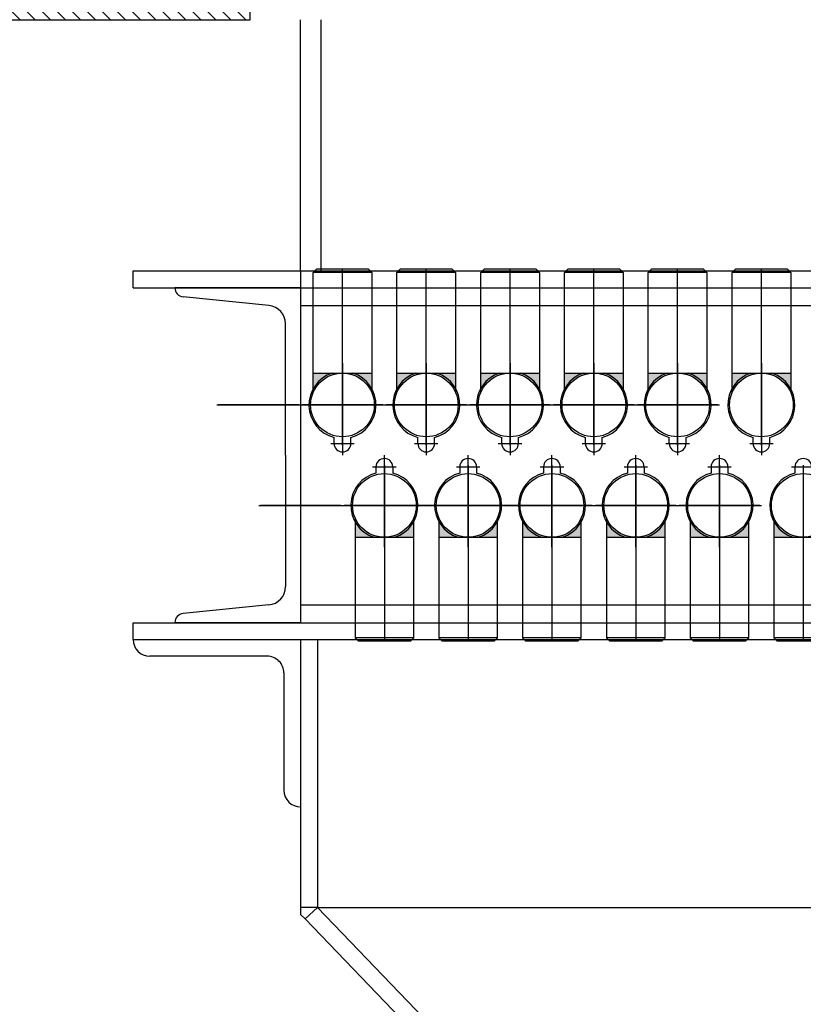
# Model space of a CAD drawing. Extents: x 244526 to 1567377, y -705792 to 506314.
# Drawn here: x 835607 to 836074, y -690580 to -689992 of the extents above; entities that cross this region are included whole.
import ezdxf

# ---------------------------------------------------------------- set-up
doc = ezdxf.new("R2010")
doc.units = 0
doc.header["$LTSCALE"] = 1000
doc.linetypes.add('CENTER', pattern=[50.800000000000004, 31.75, -6.349999999999999, 6.349999999999999, -6.349999999999999])
doc.linetypes.add('DASHED', pattern=[19.049999999999997, 12.7, -6.35])
doc.layers.get('Defpoints').update_dxf_attribs({"color": 8})
for name, color, linetype in [('3中心线层', 1, 'CENTER'), ('4虚线层', 6, 'DASHED'), ('设备线', 3, 'Continuous')]:
    doc.layers.add(name, color=color, linetype=linetype)
doc.layers.add('zj-尺寸', color=7, linetype='Continuous', lineweight=25)
doc.styles.add('DIM_FONT', font='SIMPLEX', dxfattribs={"width": 0.7, "bigfont": 'GBCBIG'})
doc.dimstyles.new('DIMN 100', dxfattribs={"dimtxt": 300, "dimasz": 1, "dimexe": 100, "dimexo": 50, "dimgap": 150, "dimtad": 1, "dimdec": 0, "dimzin": 0, "dimdsep": 46, "dimtxsty": 'DIM_FONT', "dimblk": '_DIMX', "dimcen": 0.09, "dimclrd": 256, "dimclre": 256, "dimclrt": 256, "dimadec": 0, "dimazin": 0, "dimtfac": 1, "dimtdec": 0, "dimtix": 1, "dimtmove": 2, "dimatfit": 3, "dimldrblk": '_DIMX', "dimfxl": 0, "dimtolj": 1, "dimtzin": 0, "dimarcsym": 0})

# ---------------------------------------------------------------- blocks, each defined once
blk = doc.blocks.new('_DIMX')
blk.add_line((-150, 0), (150, 0))
at = {"const_width": 50}
blk.add_lwpolyline([(-70, -70), (70, 70)], dxfattribs=at)
blk = doc.blocks.new('*D922')
at = {"lineweight": -2, "transparency": 16777216}
for p, q in [((51749.9942429103, -1050.012917816764), (51749.9942429103, -412.0843269886765)), ((53249.9942429103, -1050.012917816764), (53249.9942429103, -412.0843269886768)), ((53248.9942429103, -512.0843269886767), (51750.9942429103, -512.0843269886765))]:
    blk.add_line(p, q, dxfattribs=at)
at = {"layer": 'Defpoints', "color": 0, "transparency": 16777216}
for p in [(51749.9942429103, -512.0843269886682), (51749.9942429103, -1100.012917816755), (53249.9942429103, -1100.012917816755)]:
    blk.add_point(p, dxfattribs=at)
at = {"lineweight": -2, "transparency": 16777216, "rotation": 180}
blk.add_blockref('_DIMX', (51749.9942429103, -512.0843269886765), dxfattribs=at)
at = {"lineweight": -2, "transparency": 16777216}
blk.add_blockref('_DIMX', (53249.9942429103, -512.0843269886767), dxfattribs=at)
at = {"transparency": 16777216, "insert": (52499.9942429103, -212.0843269886766), "char_height": 300, "attachment_point": 5, "style": 'DIM_FONT'}
blk.add_mtext('\\A1;1500', dxfattribs=at)
blk = doc.blocks.new('A$C41A06C2B')
h = blk.add_hatch()
h.set_pattern_fill('ANSI31', color=3, scale=2, style=0)
h.set_pattern_definition([(135, (1466940.328170217, 748910.5152232389), (4.490128060534576, 4.490128060534577), [])])
h.paths.add_polyline_path([(51719.99419563916, -1100.002076929319), (51719.99419563916, -1060.002076929319), (51419.99336119276, -1060.014589745551), (51419.99419537839, -1100.014589710743)])
at = {"layer": '设备线'}
h = blk.add_hatch(color=256, dxfattribs=at)
edge = h.paths.add_edge_path()
edge.add_line((51792.4942429103, -1322.61359352374), (51792.4942429103, -1311.012917817221))
edge.add_line((51792.4942429103, -1311.012917817221), (51774.9942429103, -1311.012917817221))
edge.add_ellipse((51774.9942429103, -1330.012917817221), major_axis=(-13.43502884263163, 13.43502884263163), ratio=0.99999999999099, start_angle=247.9195421517685, end_angle=314.9999999997419, ccw=False)
edge = h.paths.add_edge_path()
edge.add_line((51757.4942429103, -1311.012917817221), (51757.4942429103, -1322.61359352374))
edge.add_ellipse((51774.9942429103, -1330.012917817221), major_axis=(13.43502884263163, 13.43502884263163), ratio=0.9999999999909901, start_angle=45.000000000258126, end_angle=112.08045784823139, ccw=False)
edge.add_line((51774.9942429103, -1311.012917817221), (51757.4942429103, -1311.012917817221))
h = blk.add_hatch(color=256, dxfattribs=at)
edge = h.paths.add_edge_path()
edge.add_line((51842.4942429103, -1322.61359352374), (51842.4942429103, -1311.012917817221))
edge.add_line((51842.4942429103, -1311.012917817221), (51824.9942429103, -1311.012917817221))
edge.add_ellipse((51824.9942429103, -1330.012917817221), major_axis=(-13.43502884263163, 13.43502884263163), ratio=0.99999999999099, start_angle=247.9195421517685, end_angle=314.9999999997419, ccw=False)
edge = h.paths.add_edge_path()
edge.add_line((51807.4942429103, -1311.012917817221), (51807.4942429103, -1322.61359352374))
edge.add_ellipse((51824.9942429103, -1330.012917817221), major_axis=(13.43502884263163, 13.43502884263163), ratio=0.9999999999909901, start_angle=45.000000000258126, end_angle=112.08045784823139, ccw=False)
edge.add_line((51824.9942429103, -1311.012917817221), (51807.4942429103, -1311.012917817221))
h = blk.add_hatch(color=256, dxfattribs=at)
edge = h.paths.add_edge_path()
edge.add_line((51892.4942429103, -1322.61359352374), (51892.4942429103, -1311.012917817221))
edge.add_line((51892.4942429103, -1311.012917817221), (51874.9942429103, -1311.012917817221))
edge.add_ellipse((51874.9942429103, -1330.012917817221), major_axis=(-13.43502884263163, 13.43502884263163), ratio=0.99999999999099, start_angle=247.9195421517685, end_angle=314.9999999997419, ccw=False)
edge = h.paths.add_edge_path()
edge.add_line((51857.4942429103, -1311.012917817221), (51857.4942429103, -1322.61359352374))
edge.add_ellipse((51874.9942429103, -1330.012917817221), major_axis=(13.43502884263163, 13.43502884263163), ratio=0.9999999999909901, start_angle=45.000000000258126, end_angle=112.08045784823139, ccw=False)
edge.add_line((51874.9942429103, -1311.012917817221), (51857.4942429103, -1311.012917817221))
h = blk.add_hatch(color=256, dxfattribs=at)
edge = h.paths.add_edge_path()
edge.add_line((51942.49424290936, -1322.61359352374), (51942.49424290936, -1311.012917817221))
edge.add_line((51942.49424290936, -1311.012917817221), (51924.99424290936, -1311.012917817221))
edge.add_ellipse((51924.99424290936, -1330.012917817221), major_axis=(-13.43502884263163, 13.43502884263163), ratio=0.99999999999099, start_angle=247.9195421517685, end_angle=314.9999999997419, ccw=False)
edge = h.paths.add_edge_path()
edge.add_line((51907.49424290936, -1311.012917817221), (51907.49424290936, -1322.61359352374))
edge.add_ellipse((51924.99424290936, -1330.012917817221), major_axis=(13.43502884263163, 13.43502884263163), ratio=0.9999999999909901, start_angle=45.000000000258126, end_angle=112.08045784823139, ccw=False)
edge.add_line((51924.99424290936, -1311.012917817221), (51907.49424290936, -1311.012917817221))
h = blk.add_hatch(color=256, dxfattribs=at)
edge = h.paths.add_edge_path()
edge.add_line((51992.49424290936, -1322.61359352374), (51992.49424290936, -1311.012917817221))
edge.add_line((51992.49424290936, -1311.012917817221), (51974.99424290936, -1311.012917817221))
edge.add_ellipse((51974.99424290936, -1330.012917817221), major_axis=(-13.43502884263163, 13.43502884263163), ratio=0.99999999999099, start_angle=247.9195421517685, end_angle=314.9999999997419, ccw=False)
edge = h.paths.add_edge_path()
edge.add_line((51957.49424290936, -1311.012917817221), (51957.49424290936, -1322.61359352374))
edge.add_ellipse((51974.99424290936, -1330.012917817221), major_axis=(13.43502884263163, 13.43502884263163), ratio=0.9999999999909901, start_angle=45.000000000258126, end_angle=112.08045784823139, ccw=False)
edge.add_line((51974.99424290936, -1311.012917817221), (51957.49424290936, -1311.012917817221))
h = blk.add_hatch(color=256, dxfattribs=at)
edge = h.paths.add_edge_path()
edge.add_line((52042.49424290936, -1322.61359352374), (52042.49424290936, -1311.012917817221))
edge.add_line((52042.49424290936, -1311.012917817221), (52024.99424290936, -1311.012917817221))
edge.add_ellipse((52024.99424290936, -1330.012917817221), major_axis=(-13.43502884263163, 13.43502884263163), ratio=0.99999999999099, start_angle=247.9195421517685, end_angle=314.9999999997419, ccw=False)
edge = h.paths.add_edge_path()
edge.add_line((52007.49424290936, -1311.012917817221), (52007.49424290936, -1322.61359352374))
edge.add_ellipse((52024.99424290936, -1330.012917817221), major_axis=(13.43502884263163, 13.43502884263163), ratio=0.9999999999909901, start_angle=45.000000000258126, end_angle=112.08045784823139, ccw=False)
edge.add_line((52024.99424290936, -1311.012917817221), (52007.49424290936, -1311.012917817221))
h = blk.add_hatch(color=256, dxfattribs=at)
h.paths.add_polyline_path([(51817.4942429103, -1397.412242110469), (51817.4942429103, -1409.012917816988), (51799.9942429103, -1409.012917816988, 0.3013487426896396)])
h.paths.add_polyline_path([(51782.4942429103, -1409.012917816988), (51782.4942429103, -1397.412242110469, 0.3013487426896325), (51799.9942429103, -1409.012917816988)])
h = blk.add_hatch(color=256, dxfattribs=at)
h.paths.add_polyline_path([(51867.49424290936, -1397.412242110469), (51867.49424290936, -1409.012917816988), (51849.99424290936, -1409.012917816988, 0.3013487426896396)])
h.paths.add_polyline_path([(51832.49424290936, -1409.012917816988), (51832.49424290936, -1397.412242110469, 0.3013487426896325), (51849.99424290936, -1409.012917816988)])
h = blk.add_hatch(color=256, dxfattribs=at)
h.paths.add_polyline_path([(51917.49424290936, -1397.412242110469), (51917.49424290936, -1409.012917816988), (51899.99424290936, -1409.012917816988, 0.3013487426896396)])
h.paths.add_polyline_path([(51882.49424290936, -1409.012917816988), (51882.49424290936, -1397.412242110469, 0.3013487426896325), (51899.99424290936, -1409.012917816988)])
h = blk.add_hatch(color=256, dxfattribs=at)
h.paths.add_polyline_path([(51967.49424290936, -1397.412242110469), (51967.49424290936, -1409.012917816988), (51949.99424290936, -1409.012917816988, 0.3013487426896396)])
h.paths.add_polyline_path([(51932.49424290936, -1409.012917816988), (51932.49424290936, -1397.412242110469, 0.3013487426896325), (51949.99424290936, -1409.012917816988)])
h = blk.add_hatch(color=256, dxfattribs=at)
h.paths.add_polyline_path([(52017.49424290936, -1397.412242110469), (52017.49424290936, -1409.012917816988), (51999.99424290936, -1409.012917816988, 0.3013487426896396)])
h.paths.add_polyline_path([(51982.49424290936, -1409.012917816988), (51982.49424290936, -1397.412242110469, 0.3013487426896325), (51999.99424290936, -1409.012917816988)])
h = blk.add_hatch(color=256, dxfattribs=at)
h.paths.add_polyline_path([(52067.49424290936, -1397.412242110469), (52067.49424290936, -1409.012917816988), (52049.99424290936, -1409.012917816988, 0.3013487426896396)])
h.paths.add_polyline_path([(52032.49424290936, -1409.012917816988), (52032.49424290936, -1397.412242110469, 0.3013487426896325), (52049.99424290936, -1409.012917816988)])
at = {"color": 3}
blk.add_line((51760.00500556082, -1630.002830205834), (53239.9942429103, -1630.002830205834), dxfattribs=at)
at = {"color": 3, "elevation": 9.181305092206813e-10}
blk.add_lwpolyline([(51719.99419563916, -1060.002076929319), (51419.99419537839, -1060.014589710743), (51419.99419537839, -1100.014589710743), (51719.99419563916, -1100.002076929319)], close=True, dxfattribs=at)
at = {"layer": '3中心线层'}
for p, q in [((51774.9942429103, -1352.759449581383), (51774.9942429103, -1249.012917817221)), ((51824.9942429103, -1352.759449581383), (51824.9942429103, -1249.012917817221)), ((51874.9942429103, -1352.759449581383), (51874.9942429103, -1249.012917817221)), ((51924.99424290936, -1352.759449581383), (51924.99424290936, -1249.012917817221)), ((51974.99424290936, -1352.759449581383), (51974.99424290936, -1249.012917817221)), ((52024.99424290936, -1352.759449581383), (52024.99424290936, -1249.012917817221)), ((51774.99424291123, -1305.012917816872), (51774.99424291123, -1355.012917816872)), ((51774.9942429103, -1354.012917817221), (51774.9942429103, -1306.012917817221)), ((51824.99424291123, -1305.012917816872), (51824.99424291123, -1355.012917816872)), ((51824.9942429103, -1354.012917817221), (51824.9942429103, -1306.012917817221)), ((51874.99424291123, -1305.012917816872), (51874.99424291123, -1355.012917816872)), ((51874.9942429103, -1354.012917817221), (51874.9942429103, -1306.012917817221)), ((51924.9942429103, -1305.012917816872), (51924.9942429103, -1355.012917816872)), ((51924.99424290936, -1354.012917817221), (51924.99424290936, -1306.012917817221)), ((51974.9942429103, -1305.012917816872), (51974.9942429103, -1355.012917816872)), ((51974.99424290936, -1354.012917817221), (51974.99424290936, -1306.012917817221)), ((52024.9942429103, -1305.012917816872), (52024.9942429103, -1355.012917816872)), ((52024.99424290936, -1354.012917817221), (52024.99424290936, -1306.012917817221)), ((51699.9942429103, -1330.012917816872), (51749.9942429103, -1330.012917816872)), ((51748.99424290936, -1330.012917817221), (51700.99424290936, -1330.012917817221)), ((51749.9942429103, -1330.012917816872), (51899.9942429103, -1330.012917816872)), ((51749.99424291123, -1330.012917816872), (51799.99424291123, -1330.012917816872)), ((51798.9942429103, -1330.012917817221), (51750.9942429103, -1330.012917817221)), ((51799.99424291123, -1330.012917816872), (51849.99424291123, -1330.012917816872)), ((51848.9942429103, -1330.012917817221), (51800.9942429103, -1330.012917817221)), ((51849.99424291123, -1330.012917816872), (51899.99424291123, -1330.012917816872)), ((51898.9942429103, -1330.012917817221), (51850.9942429103, -1330.012917817221)), ((51899.9942429103, -1330.012917816872), (51949.9942429103, -1330.012917816872)), ((51948.99424290936, -1330.012917817221), (51900.99424290936, -1330.012917817221)), ((51949.9942429103, -1330.012917816872), (51999.9942429103, -1330.012917816872)), ((51998.99424290936, -1330.012917817221), (51950.99424290936, -1330.012917817221)), ((51774.99424291123, -1346.012917816872), (51774.99424291123, -1360.012917816872)), ((51824.99424291123, -1346.012917816872), (51824.99424291123, -1360.012917816872)), ((51874.99424291123, -1346.012917816872), (51874.99424291123, -1360.012917816872)), ((51924.9942429103, -1346.012917816872), (51924.9942429103, -1360.012917816872)), ((51974.9942429103, -1346.012917816872), (51974.9942429103, -1360.012917816872)), ((52024.9942429103, -1346.012917816872), (52024.9942429103, -1360.012917816872)), ((51767.99424291123, -1353.012917816872), (51781.99424291123, -1353.012917816872)), ((51817.99424291123, -1353.012917816872), (51831.99424291123, -1353.012917816872)), ((51867.99424291123, -1353.012917816872), (51881.99424291123, -1353.012917816872)), ((51917.9942429103, -1353.012917816872), (51931.9942429103, -1353.012917816872)), ((51967.9942429103, -1353.012917816872), (51981.9942429103, -1353.012917816872)), ((52017.9942429103, -1353.012917816872), (52031.9942429103, -1353.012917816872)), ((51799.99424291123, -1374.012917816872), (51799.99424291123, -1360.012917816872)), ((51849.9942429103, -1374.012917816872), (51849.9942429103, -1360.012917816872)), ((51899.9942429103, -1374.012917816872), (51899.9942429103, -1360.012917816872)), ((51949.9942429103, -1374.012917816872), (51949.9942429103, -1360.012917816872)), ((51999.9942429103, -1374.012917816872), (51999.9942429103, -1360.012917816872)), ((51792.99424291123, -1367.012917816872), (51806.99424291123, -1367.012917816872)), ((51799.99424291123, -1415.012917816872), (51799.99424291123, -1365.012917816872)), ((51799.9942429103, -1366.012917816988), (51799.9942429103, -1414.012917816988)), ((51799.9942429103, -1367.266386052826), (51799.9942429103, -1471.012917816988)), ((51842.9942429103, -1367.012917816872), (51856.9942429103, -1367.012917816872)), ((51849.9942429103, -1415.012917816872), (51849.9942429103, -1365.012917816872)), ((51849.99424290936, -1366.012917816988), (51849.99424290936, -1414.012917816988)), ((51849.99424290936, -1367.266386052826), (51849.99424290936, -1471.012917816988)), ((51892.9942429103, -1367.012917816872), (51906.9942429103, -1367.012917816872)), ((51899.9942429103, -1415.012917816872), (51899.9942429103, -1365.012917816872)), ((51899.99424290936, -1366.012917816988), (51899.99424290936, -1414.012917816988)), ((51899.99424290936, -1367.266386052826), (51899.99424290936, -1471.012917816988)), ((51942.9942429103, -1367.012917816872), (51956.9942429103, -1367.012917816872)), ((51949.9942429103, -1415.012917816872), (51949.9942429103, -1365.012917816872)), ((51949.99424290936, -1366.012917816988), (51949.99424290936, -1414.012917816988)), ((51949.99424290936, -1367.266386052826), (51949.99424290936, -1471.012917816988)), ((51992.9942429103, -1367.012917816872), (52006.9942429103, -1367.012917816872)), ((51999.9942429103, -1415.012917816872), (51999.9942429103, -1365.012917816872)), ((51999.99424290936, -1366.012917816988), (51999.99424290936, -1414.012917816988)), ((51999.99424290936, -1367.266386052826), (51999.99424290936, -1471.012917816988)), ((52042.9942429103, -1367.012917816872), (52056.9942429103, -1367.012917816872)), ((52049.99424290936, -1366.012917816988), (52049.99424290936, -1414.012917816988)), ((52049.99424290936, -1367.266386052826), (52049.99424290936, -1471.012917816988)), ((51724.9942429103, -1390.012917816872), (51774.9942429103, -1390.012917816872)), ((51773.99424290936, -1390.012917816988), (51725.99424290936, -1390.012917816988)), ((51774.9942429103, -1390.012917816872), (51924.9942429103, -1390.012917816872)), ((51923.99424290936, -1390.012917816988), (51775.99424290936, -1390.012917816988)), ((51924.9942429103, -1390.012917816872), (51974.9942429103, -1390.012917816872)), ((51973.99424290936, -1390.012917816988), (51925.99424290936, -1390.012917816988)), ((51974.9942429103, -1390.012917816872), (52024.9942429103, -1390.012917816872)), ((52023.99424290936, -1390.012917816988), (51975.99424290936, -1390.012917816988))]:
    blk.add_line(p, q, dxfattribs=at)
at = {"layer": '4虚线层'}
blk.add_line((51762.20198879763, -1250.012917818618), (51762.20198879763, -1100.012917816755), dxfattribs=at)
at = {"layer": 'zj-尺寸', "color": 3}
for p, q in [((51749.9942429103, -1470.012917814543), (51749.9942429103, -1630.012917814543)), ((51759.9942429103, -1470.012917814543), (51759.9942429103, -1630.012917814543)), ((51759.9942429103, -1630.012917814776), (51749.9942429103, -1630.012917814776)), ((51749.9942429103, -1630.012917814776), (51749.9942429103, -1634.269733599736)), ((51759.9942429103, -1630.012917814776), (51752.69806716405, -1636.85147171712)), ((51759.9942429103, -1630.012917814543), (52450.06544394419, -2346.452119783266)), ((51752.69806716405, -1636.85147171712), (51749.9942429103, -1634.269733599736)), ((51752.69806716405, -1636.851471717004), (52434.55270068487, -2345.094930607826))]:
    blk.add_line(p, q, dxfattribs=at)
at = {"layer": '设备线'}
for p, q in [((51749.9942429103, -1250.012917818618), (51749.9942429103, -1100.012917816755)), ((51649.99424290657, -1250.012917818618), (53349.9942429103, -1250.012917818618)), ((51649.99424290657, -1260.012917816755), (51649.99424290657, -1250.012917818618)), ((51649.99424290657, -1250.012917818618), (53349.9942429103, -1250.012917818618)), ((51749.9942429103, -1250.012917818618), (51749.9942429103, -1460.012917816755)), ((51757.4942429103, -1251.012917817221), (51759.4942429103, -1249.012917817221)), ((51757.4942429103, -1322.61359352374), (51757.4942429103, -1251.012917817221)), ((51792.4942429103, -1251.012917817221), (51757.4942429103, -1251.012917817221)), ((51790.4942429103, -1249.012917817221), (51759.4942429103, -1249.012917817221)), ((51792.4942429103, -1251.012917817221), (51790.4942429103, -1249.012917817221)), ((51792.4942429103, -1251.012917817221), (51792.4942429103, -1322.61359352374)), ((51807.4942429103, -1251.012917817221), (51809.4942429103, -1249.012917817221)), ((51807.4942429103, -1322.61359352374), (51807.4942429103, -1251.012917817221)), ((51842.4942429103, -1251.012917817221), (51807.4942429103, -1251.012917817221)), ((51840.4942429103, -1249.012917817221), (51809.4942429103, -1249.012917817221)), ((51842.4942429103, -1251.012917817221), (51840.4942429103, -1249.012917817221)), ((51842.4942429103, -1251.012917817221), (51842.4942429103, -1322.61359352374)), ((51857.4942429103, -1251.012917817221), (51859.4942429103, -1249.012917817221)), ((51857.4942429103, -1322.61359352374), (51857.4942429103, -1251.012917817221)), ((51892.4942429103, -1251.012917817221), (51857.4942429103, -1251.012917817221)), ((51890.4942429103, -1249.012917817221), (51859.4942429103, -1249.012917817221)), ((51892.4942429103, -1251.012917817221), (51890.4942429103, -1249.012917817221)), ((51892.4942429103, -1251.012917817221), (51892.4942429103, -1322.61359352374)), ((51907.49424290936, -1251.012917817221), (51909.49424290936, -1249.012917817221)), ((51907.49424290936, -1322.61359352374), (51907.49424290936, -1251.012917817221)), ((51942.49424290936, -1251.012917817221), (51907.49424290936, -1251.012917817221)), ((51940.49424290936, -1249.012917817221), (51909.49424290936, -1249.012917817221)), ((51942.49424290936, -1251.012917817221), (51940.49424290936, -1249.012917817221)), ((51942.49424290936, -1251.012917817221), (51942.49424290936, -1322.61359352374)), ((51957.49424290936, -1251.012917817221), (51959.49424290936, -1249.012917817221)), ((51957.49424290936, -1322.61359352374), (51957.49424290936, -1251.012917817221)), ((51992.49424290936, -1251.012917817221), (51957.49424290936, -1251.012917817221)), ((51990.49424290936, -1249.012917817221), (51959.49424290936, -1249.012917817221)), ((51992.49424290936, -1251.012917817221), (51990.49424290936, -1249.012917817221)), ((51992.49424290936, -1251.012917817221), (51992.49424290936, -1322.61359352374)), ((52007.49424290936, -1251.012917817221), (52009.49424290936, -1249.012917817221)), ((52007.49424290936, -1322.61359352374), (52007.49424290936, -1251.012917817221)), ((52042.49424290936, -1251.012917817221), (52007.49424290936, -1251.012917817221)), ((52040.49424290936, -1249.012917817221), (52009.49424290936, -1249.012917817221)), ((52042.49424290936, -1251.012917817221), (52040.49424290936, -1249.012917817221)), ((52042.49424290936, -1251.012917817221), (52042.49424290936, -1322.61359352374)), ((51649.99424290657, -1260.012917816755), (53349.9942429103, -1260.012917816755)), ((51749.9942429103, -1260.012917816755), (51674.9942429103, -1260.012917816755)), ((51792.49424291123, -1260.012917816872), (51807.49424291123, -1260.012917816872)), ((51842.49424291123, -1260.012917816872), (51857.49424291123, -1260.012917816872)), ((51892.4942429103, -1260.012917816872), (51907.4942429103, -1260.012917816872)), ((51942.4942429103, -1260.012917816872), (51957.4942429103, -1260.012917816872)), ((51992.4942429103, -1260.012917816872), (52007.4942429103, -1260.012917816872)), ((52042.4942429103, -1260.012917816872), (52057.4942429103, -1260.012917816872)), ((51731.08867053874, -1270.599257587106), (51679.94702909514, -1265.485628026654)), ((51749.9942429103, -1270.599257586873), (53249.99424290983, -1270.599257586873)), ((51740.9942429103, -1360.012917816755), (51740.9942429103, -1281.544678006438)), ((51757.4942429103, -1311.012917817221), (51792.4942429103, -1311.012917817221)), ((51807.4942429103, -1311.012917817221), (51842.4942429103, -1311.012917817221)), ((51857.4942429103, -1311.012917817221), (51892.4942429103, -1311.012917817221)), ((51907.49424290936, -1311.012917817221), (51942.49424290936, -1311.012917817221)), ((51957.49424290936, -1311.012917817221), (51992.49424290936, -1311.012917817221)), ((52007.49424290936, -1311.012917817221), (52042.49424290936, -1311.012917817221)), ((51769.99424291123, -1353.012917816872), (51769.99424291123, -1349.37783454801)), ((51779.99424291123, -1353.012917816872), (51779.99424291123, -1349.37783454801)), ((51819.99424291123, -1353.012917816872), (51819.99424291123, -1349.37783454801)), ((51829.99424291123, -1353.012917816872), (51829.99424291123, -1349.37783454801)), ((51869.99424291123, -1353.012917816872), (51869.99424291123, -1349.37783454801)), ((51879.99424291123, -1353.012917816872), (51879.99424291123, -1349.37783454801)), ((51919.9942429103, -1353.012917816872), (51919.9942429103, -1349.37783454801)), ((51929.9942429103, -1353.012917816872), (51929.9942429103, -1349.37783454801)), ((51969.9942429103, -1353.012917816872), (51969.9942429103, -1349.37783454801)), ((51979.9942429103, -1353.012917816872), (51979.9942429103, -1349.37783454801)), ((52019.9942429103, -1353.012917816872), (52019.9942429103, -1349.37783454801)), ((52029.9942429103, -1353.012917816872), (52029.9942429103, -1349.37783454801)), ((51740.9942429103, -1360.012917816755), (51740.9942429103, -1438.481157627073)), ((51794.99424291123, -1367.012917816872), (51794.99424291123, -1370.6480010862)), ((51804.99424291123, -1367.012917816872), (51804.99424291123, -1370.6480010862)), ((51844.9942429103, -1367.012917816872), (51844.9942429103, -1370.6480010862)), ((51854.9942429103, -1367.012917816872), (51854.9942429103, -1370.6480010862)), ((51894.9942429103, -1367.012917816872), (51894.9942429103, -1370.6480010862)), ((51904.9942429103, -1367.012917816872), (51904.9942429103, -1370.6480010862)), ((51944.9942429103, -1367.012917816872), (51944.9942429103, -1370.6480010862)), ((51954.9942429103, -1367.012917816872), (51954.9942429103, -1370.6480010862)), ((51994.9942429103, -1367.012917816872), (51994.9942429103, -1370.6480010862)), ((52004.9942429103, -1367.012917816872), (52004.9942429103, -1370.6480010862)), ((52044.9942429103, -1367.012917816872), (52044.9942429103, -1370.6480010862)), ((51782.4942429103, -1397.412242110469), (51782.4942429103, -1469.012917816988)), ((51817.4942429103, -1469.012917816988), (51817.4942429103, -1397.412242110469)), ((51832.49424290936, -1397.412242110469), (51832.49424290936, -1469.012917816988)), ((51867.49424290936, -1469.012917816988), (51867.49424290936, -1397.412242110469)), ((51882.49424290936, -1397.412242110469), (51882.49424290936, -1469.012917816988)), ((51917.49424290936, -1469.012917816988), (51917.49424290936, -1397.412242110469)), ((51932.49424290936, -1397.412242110469), (51932.49424290936, -1469.012917816988)), ((51967.49424290936, -1469.012917816988), (51967.49424290936, -1397.412242110469)), ((51982.49424290936, -1397.412242110469), (51982.49424290936, -1469.012917816988)), ((52017.49424290936, -1469.012917816988), (52017.49424290936, -1397.412242110469)), ((52032.49424290936, -1397.412242110469), (52032.49424290936, -1469.012917816988)), ((51782.4942429103, -1409.012917816988), (51817.4942429103, -1409.012917816988)), ((51832.49424290936, -1409.012917816988), (51867.49424290936, -1409.012917816988)), ((51882.49424290936, -1409.012917816988), (51917.49424290936, -1409.012917816988)), ((51932.49424290936, -1409.012917816988), (51967.49424290936, -1409.012917816988)), ((51982.49424290936, -1409.012917816988), (52017.49424290936, -1409.012917816988)), ((52032.49424290936, -1409.012917816988), (52067.49424290936, -1409.012917816988)), ((51731.08867053874, -1449.42657804687), (51679.94702909514, -1454.540207606857)), ((51749.9942429103, -1449.42657804687), (53249.9942429103, -1449.426578046987)), ((51649.99424290657, -1460.012917816755), (53349.9942429103, -1460.012917816755)), ((51649.99424290657, -1470.012917814893), (51649.99424290657, -1460.012917816755)), ((51749.9942429103, -1460.012917816755), (51674.9942429103, -1460.012917816755)), ((51749.9942429103, -1460.012917816755), (51882.4942429103, -1460.012917816755)), ((51767.4942429103, -1460.012917816872), (51882.4942429103, -1460.012917816872)), ((51917.4942429103, -1460.012917816872), (51932.4942429103, -1460.012917816872)), ((51967.4942429103, -1460.012917816872), (51982.4942429103, -1460.012917816872)), ((52017.4942429103, -1460.012917816872), (52032.4942429103, -1460.012917816872)), ((51782.4942429103, -1469.012917816988), (51784.4942429103, -1471.012917816988)), ((51817.4942429103, -1469.012917816988), (51782.4942429103, -1469.012917816988)), ((51817.4942429103, -1469.012917816988), (51815.4942429103, -1471.012917816988)), ((51832.49424290936, -1469.012917816988), (51834.49424290936, -1471.012917816988)), ((51867.49424290936, -1469.012917816988), (51832.49424290936, -1469.012917816988)), ((51867.49424290936, -1469.012917816988), (51865.49424290936, -1471.012917816988)), ((51882.49424290936, -1469.012917816988), (51884.49424290936, -1471.012917816988)), ((51917.49424290936, -1469.012917816988), (51882.49424290936, -1469.012917816988)), ((51917.49424290936, -1469.012917816988), (51915.49424290936, -1471.012917816988)), ((51932.49424290936, -1469.012917816988), (51934.49424290936, -1471.012917816988)), ((51967.49424290936, -1469.012917816988), (51932.49424290936, -1469.012917816988)), ((51967.49424290936, -1469.012917816988), (51965.49424290936, -1471.012917816988)), ((51982.49424290936, -1469.012917816988), (51984.49424290936, -1471.012917816988)), ((52017.49424290936, -1469.012917816988), (51982.49424290936, -1469.012917816988)), ((52017.49424290936, -1469.012917816988), (52015.49424290936, -1471.012917816988)), ((52032.49424290936, -1469.012917816988), (52034.49424290936, -1471.012917816988)), ((52067.49424290936, -1469.012917816988), (52032.49424290936, -1469.012917816988)), ((51649.99424290657, -1470.012917814893), (53349.9942429103, -1470.012917814893)), ((51815.4942429103, -1471.012917816988), (51784.4942429103, -1471.012917816988)), ((51865.49424290936, -1471.012917816988), (51834.49424290936, -1471.012917816988)), ((51915.49424290936, -1471.012917816988), (51884.49424290936, -1471.012917816988)), ((51965.49424290936, -1471.012917816988), (51934.49424290936, -1471.012917816988)), ((52015.49424290936, -1471.012917816988), (51984.49424290936, -1471.012917816988)), ((52065.49424290936, -1471.012917816988), (52034.49424290936, -1471.012917816988)), ((51730.00479740649, -1480.017884015222), (51660.01444911025, -1480.033124014852)), ((51740.00697477162, -1490.016637001303), (51740.0157014858, -1560.010812120629))]:
    blk.add_line(p, q, dxfattribs=at)
for centre in [(51774.9942429103, -1330.012917817221), (51824.9942429103, -1330.012917817221), (51874.9942429103, -1330.012917817221), (51924.99424290936, -1330.012917817221), (51974.99424290936, -1330.012917817221), (52024.99424290936, -1330.012917817221), (51799.9942429103, -1390.012917816988), (51849.99424290936, -1390.012917816988), (51899.99424290936, -1390.012917816988), (51949.99424290936, -1390.012917816988), (51999.99424290936, -1390.012917816988), (52049.99424290936, -1390.012917816988)]:
    blk.add_circle(centre, 19, dxfattribs=at)
for centre, radius, start, end in [((51680.4942429103, -1260.012917816755), 5.5, 180, 264.2899998024949), ((51729.9942429103, -1281.544678006438), 11, 0, 84.28999980249483), ((51774.99424291123, -1330.012917816872), 20, 108.1948722847457, 255.5224878141422), ((51774.99424291123, -1330.012917816872), 20, 284.4775121858578, 71.80512771525424), ((51824.99424291123, -1330.012917816872), 20, 108.1948722847457, 255.5224878141422), ((51824.99424291123, -1330.012917816872), 20, 284.4775121858578, 71.80512771525424), ((51874.99424291123, -1330.012917816872), 20, 108.1948722847457, 255.5224878141422), ((51874.99424291123, -1330.012917816872), 20, 284.4775121858578, 71.80512771525424), ((51924.9942429103, -1330.012917816872), 20, 108.1948722847457, 255.5224878141422), ((51924.9942429103, -1330.012917816872), 20, 284.4775121858578, 71.80512771525424), ((51974.9942429103, -1330.012917816872), 20, 108.1948722847457, 255.5224878141422), ((51974.9942429103, -1330.012917816872), 20, 284.4775121858578, 71.80512771525424), ((52024.9942429103, -1330.012917816872), 20, 108.1948722847457, 255.5224878141422), ((52024.9942429103, -1330.012917816872), 20, 284.4775121858578, 71.80512771525424), ((51774.99424291123, -1353.012917816872), 5, 180, 0), ((51824.99424291123, -1353.012917816872), 5, 180, 0), ((51874.99424291123, -1353.012917816872), 5, 180, 0), ((51924.9942429103, -1353.012917816872), 5, 180, 0), ((51974.9942429103, -1353.012917816872), 5, 180, 0), ((52024.9942429103, -1353.012917816872), 5, 180, 0), ((51799.99424291123, -1367.012917816872), 5, 0, 180), ((51849.9942429103, -1367.012917816872), 5, 0, 180), ((51899.9942429103, -1367.012917816872), 5, 0, 180), ((51949.9942429103, -1367.012917816872), 5, 0, 180), ((51999.9942429103, -1367.012917816872), 5, 0, 180), ((52049.9942429103, -1367.012917816872), 5, 0, 180), ((51799.99424291123, -1390.012917816872), 20, 104.4775121858578, 251.8051277152543), ((51799.99424291123, -1390.012917816872), 20, 288.1948722847458, 75.5224878141422), ((51849.9942429103, -1390.012917816872), 20, 104.4775121858578, 251.8051277152543), ((51849.9942429103, -1390.012917816872), 20, 288.1948722847458, 75.5224878141422), ((51899.9942429103, -1390.012917816872), 20, 104.4775121858578, 251.8051277152543), ((51899.9942429103, -1390.012917816872), 20, 288.1948722847458, 75.5224878141422), ((51949.9942429103, -1390.012917816872), 20, 104.4775121858578, 251.8051277152543), ((51949.9942429103, -1390.012917816872), 20, 288.1948722847458, 75.5224878141422), ((51999.9942429103, -1390.012917816872), 20, 104.4775121858578, 251.8051277152543), ((51999.9942429103, -1390.012917816872), 20, 288.1948722847458, 75.5224878141422), ((52049.9942429103, -1390.012917816872), 20, 104.4775121858578, 251.8051277152543), ((51729.9942429103, -1438.481157627073), 11, 275.7100001975052, 0), ((51680.4942429103, -1460.012917816755), 5.5, 95.71000019750515, 180), ((51660.01444911025, -1470.012917814893), 10.02020620001021, 180, 270), ((51730.00697484985, -1490.017883778666), 10, 0.00714352411689091, 90.0124758742267), ((51750.01780717075, -1560.010812120629), 10.00210568426179, 180, 270)]:
    blk.add_arc(centre, radius, start, end, dxfattribs=at)
at = {"color": 0}
blk.add_linear_dim(base=(52499.9942429103, 1619.033925808268), p1=(50349.99464950757, -2121.532028485672), p2=(52499.9942429103, 991.9340594233945), dimstyle='DIMN 100', dxfattribs=at).render()
at = {"color": 7}
dim = blk.add_linear_dim(base=(51749.9942429103, -512.0843269886682), p1=(53249.9942429103, -1100.012917816755), p2=(51749.9942429103, -1100.012917816755), dimstyle='DIMN 100', dxfattribs=at)
dim.commit()
dim.dimension.update_dxf_attribs({"geometry": '*D922', "text_midpoint": (52499.9942429103, -212.0843269886682)})

msp = doc.modelspace()

# ---------------------------------------------------------------- block references
msp.add_blockref('A$C41A06C2B', (784024.165368896, -688892.4231360047))

doc.saveas('drawing.dxf')
